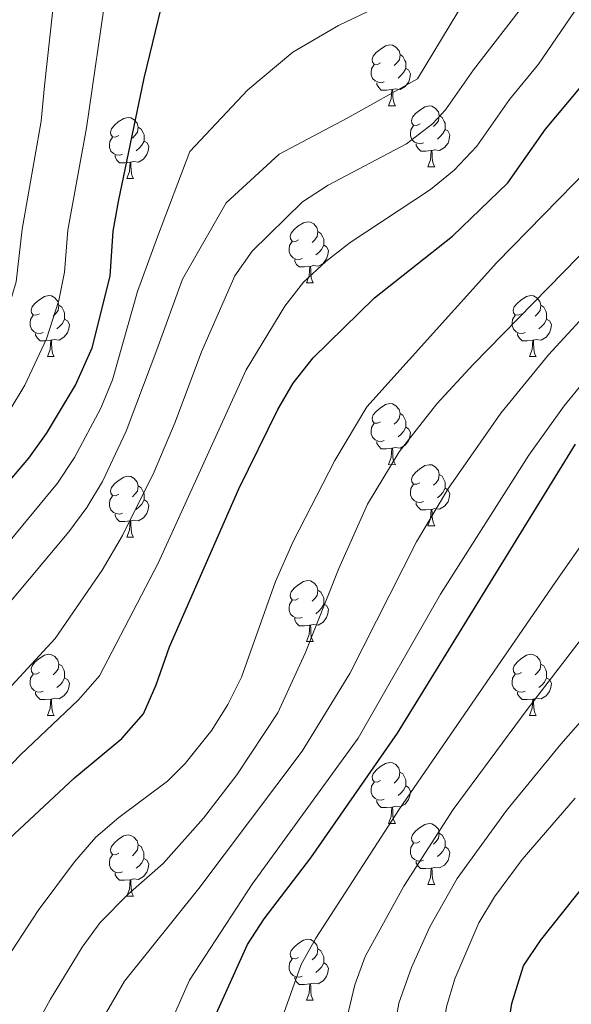
# Model space of a CAD drawing. Units: metres. Extents: x 650601 to 655121, y 4743566 to 4746635.
# Drawn here: x 652884 to 652975, y 4745543 to 4745705 of the extents above; entities that cross this region are included whole.
import ezdxf

# ---------------------------------------------------------------- set-up
doc = ezdxf.new("R2010")
doc.units = ezdxf.units.M
doc.header["$MEASUREMENT"] = 0
for name, color, linetype, lineweight in [('Level 36', 19, 'Continuous', 40), ('Level 4', 36, 'Continuous', 30), ('Level 5', 36, 'Continuous', 0)]:
    doc.layers.add(name, color=color, linetype=linetype, lineweight=lineweight)

msp = doc.modelspace()

# ---------------------------------------------------------------- linework, layer by layer
at = {"layer": 'Level 36', "color": 92, "linetype": 'Continuous', "lineweight": 0}
for points in [[(652943.6, 4745697.56), (652943.07, 4745697.3), (652942.54, 4745697.36), (652942.28, 4745697.72), (652942.22, 4745698.15), (652942.38, 4745698.67), (652942.86, 4745699.26), (652943.5, 4745699.8), (652944.4, 4745700.38), (652945.14, 4745700.54), (652945.57, 4745700.48), (652946.1, 4745700.17), (652946.63, 4745699.58), (652946.79, 4745698.94), (652946.68, 4745698.1), (652946.25, 4745697.56), (652945.83, 4745697.14)], [(652946.79, 4745698.94), (652947.26, 4745698.63), (652947.58, 4745697.99), (652947.74, 4745697.67), (652947.74, 4745697.09), (652947.74, 4745696.66), (652947.37, 4745695.98), (652946.95, 4745695.5), (652946.47, 4745695.08)], [(652944.19, 4745694.48), (652943.76, 4745694.32), (652943.18, 4745694.38), (652942.7, 4745694.6), (652942.28, 4745695.02), (652942.06, 4745695.6), (652942.06, 4745696.02), (652942.12, 4745696.61), (652942.54, 4745697.3)], [(652947.74, 4745696.66), (652948.19, 4745696.42), (652948.54, 4745695.8), (652948.43, 4745695.08), (652948.22, 4745694.44), (652947.63, 4745693.7), (652946.84, 4745693.22), (652945.99, 4745693.32), (652945.56, 4745693.19)], [(652945.45, 4745693.19), (652944.56, 4745693.1), (652943.71, 4745693.1), (652943.29, 4745693.54), (652942.97, 4745694.01), (652942.97, 4745694.32)], [(652944.9, 4745690.5), (652945.34, 4745691.66), (652945.45, 4745693.19), (652945.56, 4745693.19), (652945.59, 4745692.6), (652945.63, 4745691.92), (652945.7, 4745691.3), (652945.81, 4745690.9), (652946.03, 4745690.5)], [(652944.9, 4745690.5), (652946.03, 4745690.5)], [(652950.08, 4745687.53), (652949.55, 4745687.26), (652949.02, 4745687.32), (652948.75, 4745687.69), (652948.7, 4745688.12), (652948.86, 4745688.64), (652949.34, 4745689.23), (652949.97, 4745689.76), (652950.87, 4745690.34), (652951.62, 4745690.5), (652952.04, 4745690.45), (652952.57, 4745690.14), (652953.1, 4745689.55), (652953.26, 4745688.91), (652953.15, 4745688.06), (652952.73, 4745687.53), (652952.31, 4745687.1)], [(652900.52, 4745685.63), (652899.99, 4745685.36), (652899.46, 4745685.42), (652899.2, 4745685.79), (652899.14, 4745686.21), (652899.3, 4745686.73), (652899.78, 4745687.33), (652900.42, 4745687.86), (652901.32, 4745688.44), (652902.06, 4745688.6), (652902.49, 4745688.55), (652903.02, 4745688.23), (652903.55, 4745687.65), (652903.71, 4745687.01), (652903.6, 4745686.16), (652903.17, 4745685.63), (652902.75, 4745685.2)], [(652953.26, 4745688.91), (652953.74, 4745688.6), (652954.05, 4745687.96), (652954.21, 4745687.64), (652954.21, 4745687.06), (652954.21, 4745686.63), (652953.84, 4745685.94), (652953.42, 4745685.46), (652952.94, 4745685.04)], [(652903.71, 4745687.01), (652904.18, 4745686.69), (652904.5, 4745686.05), (652904.66, 4745685.73), (652904.66, 4745685.15), (652904.66, 4745684.73), (652904.29, 4745684.04), (652903.87, 4745683.56), (652903.39, 4745683.14)], [(652950.66, 4745684.45), (652950.24, 4745684.29), (652949.65, 4745684.35), (652949.18, 4745684.56), (652948.75, 4745684.98), (652948.54, 4745685.57), (652948.54, 4745685.99), (652948.59, 4745686.58), (652949.02, 4745687.26)], [(652901.11, 4745682.55), (652900.68, 4745682.39), (652900.1, 4745682.45), (652899.62, 4745682.66), (652899.2, 4745683.08), (652898.98, 4745683.67), (652898.98, 4745684.09), (652899.04, 4745684.67), (652899.46, 4745685.36)], [(652954.21, 4745686.63), (652954.67, 4745686.38), (652955.01, 4745685.76), (652954.9, 4745685.04), (652954.69, 4745684.4), (652954.11, 4745683.66), (652953.31, 4745683.18), (652952.46, 4745683.28), (652952.03, 4745683.16)], [(652904.66, 4745684.73), (652905.11, 4745684.48), (652905.46, 4745683.86), (652905.35, 4745683.14), (652905.14, 4745682.5), (652904.55, 4745681.76), (652903.76, 4745681.28), (652902.91, 4745681.38), (652902.48, 4745681.25)], [(652951.92, 4745683.16), (652951.03, 4745683.07), (652950.19, 4745683.07), (652949.76, 4745683.5), (652949.44, 4745683.98), (652949.44, 4745684.29)], [(652902.37, 4745681.25), (652901.48, 4745681.17), (652900.63, 4745681.17), (652900.21, 4745681.6), (652899.89, 4745682.07), (652899.89, 4745682.39)], [(652951.38, 4745680.47), (652951.81, 4745681.63), (652951.92, 4745683.16), (652952.03, 4745683.16), (652952.07, 4745682.57), (652952.1, 4745681.88), (652952.17, 4745681.27), (652952.29, 4745680.87), (652952.5, 4745680.47)], [(652901.82, 4745678.57), (652902.26, 4745679.73), (652902.37, 4745681.25), (652902.48, 4745681.25), (652902.51, 4745680.67), (652902.55, 4745679.98), (652902.62, 4745679.37), (652902.73, 4745678.97), (652902.95, 4745678.57)], [(652951.38, 4745680.47), (652952.5, 4745680.47)], [(652901.82, 4745678.57), (652902.95, 4745678.57)], [(652930.1, 4745668.48), (652929.57, 4745668.22), (652929.04, 4745668.27), (652928.77, 4745668.64), (652928.72, 4745669.07), (652928.88, 4745669.59), (652929.36, 4745670.18), (652929.99, 4745670.71), (652930.89, 4745671.3), (652931.64, 4745671.46), (652932.06, 4745671.4), (652932.59, 4745671.09), (652933.12, 4745670.5), (652933.28, 4745669.86), (652933.17, 4745669.01), (652932.75, 4745668.48), (652932.33, 4745668.06)], [(652933.28, 4745669.86), (652933.76, 4745669.55), (652934.07, 4745668.91), (652934.23, 4745668.59), (652934.23, 4745668.01), (652934.23, 4745667.58), (652933.86, 4745666.89), (652933.44, 4745666.41), (652932.96, 4745665.99)], [(652930.68, 4745665.4), (652930.26, 4745665.24), (652929.67, 4745665.3), (652929.2, 4745665.51), (652928.77, 4745665.94), (652928.56, 4745666.52), (652928.56, 4745666.94), (652928.61, 4745667.53), (652929.04, 4745668.22)], [(652934.23, 4745667.58), (652934.69, 4745667.33), (652935.03, 4745666.72), (652934.92, 4745665.99), (652934.71, 4745665.35), (652934.13, 4745664.61), (652933.33, 4745664.13), (652932.48, 4745664.24), (652932.05, 4745664.11)], [(652931.94, 4745664.11), (652931.05, 4745664.02), (652930.21, 4745664.02), (652929.78, 4745664.45), (652929.46, 4745664.93), (652929.46, 4745665.24)], [(652931.4, 4745661.42), (652931.83, 4745662.58), (652931.94, 4745664.11), (652932.05, 4745664.11), (652932.09, 4745663.52), (652932.12, 4745662.84), (652932.19, 4745662.22), (652932.31, 4745661.82), (652932.52, 4745661.42)], [(652931.4, 4745661.42), (652932.52, 4745661.42)], [(652887.46, 4745656.34), (652886.93, 4745656.08), (652886.4, 4745656.13), (652886.14, 4745656.5), (652886.08, 4745656.93), (652886.24, 4745657.45), (652886.72, 4745658.04), (652887.36, 4745658.57), (652888.26, 4745659.16), (652889, 4745659.32), (652889.43, 4745659.26), (652889.96, 4745658.95), (652890.49, 4745658.36), (652890.65, 4745657.72), (652890.54, 4745656.87), (652890.11, 4745656.34), (652889.69, 4745655.92)], [(652966.79, 4745656.34), (652966.26, 4745656.08), (652965.73, 4745656.13), (652965.46, 4745656.5), (652965.41, 4745656.93), (652965.57, 4745657.45), (652966.05, 4745658.04), (652966.68, 4745658.57), (652967.58, 4745659.16), (652968.33, 4745659.32), (652968.75, 4745659.26), (652969.28, 4745658.95), (652969.81, 4745658.36), (652969.97, 4745657.72), (652969.86, 4745656.87), (652969.44, 4745656.34), (652969.02, 4745655.92)], [(652890.65, 4745657.72), (652891.12, 4745657.41), (652891.44, 4745656.77), (652891.6, 4745656.45), (652891.6, 4745655.87), (652891.6, 4745655.44), (652891.23, 4745654.75), (652890.81, 4745654.27), (652890.33, 4745653.85)], [(652969.97, 4745657.72), (652970.45, 4745657.41), (652970.76, 4745656.77), (652970.92, 4745656.45), (652970.92, 4745655.87), (652970.92, 4745655.44), (652970.55, 4745654.75), (652970.13, 4745654.27), (652969.65, 4745653.85)], [(652888.05, 4745653.26), (652887.62, 4745653.1), (652887.04, 4745653.16), (652886.56, 4745653.37), (652886.14, 4745653.8), (652885.92, 4745654.38), (652885.92, 4745654.8), (652885.98, 4745655.39), (652886.4, 4745656.08)], [(652967.37, 4745653.26), (652966.95, 4745653.1), (652966.36, 4745653.16), (652965.89, 4745653.37), (652965.46, 4745653.8), (652965.25, 4745654.38), (652965.25, 4745654.8), (652965.3, 4745655.39), (652965.73, 4745656.08)], [(652891.6, 4745655.44), (652892.05, 4745655.19), (652892.4, 4745654.58), (652892.29, 4745653.85), (652892.08, 4745653.21), (652891.49, 4745652.47), (652890.7, 4745651.99), (652889.85, 4745652.1), (652889.42, 4745651.97)], [(652970.92, 4745655.44), (652971.38, 4745655.19), (652971.72, 4745654.58), (652971.61, 4745653.85), (652971.4, 4745653.21), (652970.82, 4745652.47), (652970.02, 4745651.99), (652969.17, 4745652.1), (652968.74, 4745651.97)], [(652889.31, 4745651.97), (652888.42, 4745651.88), (652887.57, 4745651.88), (652887.15, 4745652.31), (652886.83, 4745652.79), (652886.83, 4745653.1)], [(652968.63, 4745651.97), (652967.74, 4745651.88), (652966.9, 4745651.88), (652966.47, 4745652.31), (652966.15, 4745652.79), (652966.15, 4745653.1)], [(652888.76, 4745649.28), (652889.2, 4745650.44), (652889.31, 4745651.97), (652889.42, 4745651.97), (652889.45, 4745651.38), (652889.49, 4745650.7), (652889.56, 4745650.08), (652889.67, 4745649.68), (652889.89, 4745649.28)], [(652968.09, 4745649.28), (652968.52, 4745650.44), (652968.63, 4745651.97), (652968.74, 4745651.97), (652968.78, 4745651.38), (652968.81, 4745650.7), (652968.88, 4745650.08), (652969, 4745649.68), (652969.21, 4745649.28)], [(652888.76, 4745649.28), (652889.89, 4745649.28)], [(652968.09, 4745649.28), (652969.21, 4745649.28)], [(652943.6, 4745638.57), (652943.07, 4745638.31), (652942.54, 4745638.36), (652942.28, 4745638.73), (652942.22, 4745639.16), (652942.38, 4745639.68), (652942.86, 4745640.27), (652943.5, 4745640.8), (652944.4, 4745641.39), (652945.14, 4745641.55), (652945.57, 4745641.49), (652946.1, 4745641.18), (652946.63, 4745640.59), (652946.79, 4745639.95), (652946.67, 4745639.1), (652946.25, 4745638.57), (652945.83, 4745638.15)], [(652946.79, 4745639.95), (652947.26, 4745639.64), (652947.57, 4745639), (652947.73, 4745638.68), (652947.73, 4745638.1), (652947.73, 4745637.67), (652947.37, 4745636.98), (652946.95, 4745636.5), (652946.47, 4745636.08)], [(652944.19, 4745635.49), (652943.76, 4745635.33), (652943.17, 4745635.39), (652942.7, 4745635.6), (652942.27, 4745636.03), (652942.06, 4745636.61), (652942.06, 4745637.03), (652942.12, 4745637.62), (652942.54, 4745638.31)], [(652947.73, 4745637.67), (652948.19, 4745637.42), (652948.53, 4745636.81), (652948.43, 4745636.08), (652948.21, 4745635.44), (652947.63, 4745634.7), (652946.83, 4745634.22), (652945.99, 4745634.33), (652945.55, 4745634.2)], [(652945.45, 4745634.2), (652944.55, 4745634.11), (652943.71, 4745634.11), (652943.29, 4745634.54), (652942.97, 4745635.02), (652942.97, 4745635.33)], [(652944.9, 4745631.52), (652945.33, 4745632.67), (652945.45, 4745634.2), (652945.55, 4745634.2), (652945.59, 4745633.61), (652945.63, 4745632.93), (652945.69, 4745632.31), (652945.81, 4745631.91), (652946.03, 4745631.51)], [(652944.9, 4745631.52), (652946.03, 4745631.51)], [(652950.07, 4745628.54), (652949.55, 4745628.28), (652949.01, 4745628.33), (652948.75, 4745628.7), (652948.69, 4745629.12), (652948.85, 4745629.64), (652949.33, 4745630.24), (652949.97, 4745630.77), (652950.87, 4745631.35), (652951.61, 4745631.51), (652952.04, 4745631.46), (652952.57, 4745631.14), (652953.1, 4745630.56), (652953.26, 4745629.92), (652953.15, 4745629.07), (652952.73, 4745628.54), (652952.31, 4745628.12)], [(652900.52, 4745626.64), (652899.99, 4745626.37), (652899.46, 4745626.42), (652899.2, 4745626.8), (652899.14, 4745627.22), (652899.3, 4745627.74), (652899.78, 4745628.34), (652900.42, 4745628.86), (652901.32, 4745629.45), (652902.06, 4745629.61), (652902.49, 4745629.56), (652903.02, 4745629.24), (652903.55, 4745628.66), (652903.71, 4745628.02), (652903.6, 4745627.16), (652903.17, 4745626.64), (652902.75, 4745626.21)], [(652953.26, 4745629.92), (652953.73, 4745629.6), (652954.05, 4745628.96), (652954.21, 4745628.64), (652954.21, 4745628.06), (652954.21, 4745627.64), (652953.84, 4745626.95), (652953.42, 4745626.47), (652952.94, 4745626.05)], [(652903.71, 4745628.02), (652904.18, 4745627.7), (652904.5, 4745627.06), (652904.66, 4745626.74), (652904.66, 4745626.16), (652904.66, 4745625.74), (652904.29, 4745625.04), (652903.87, 4745624.56), (652903.39, 4745624.14)], [(652950.66, 4745625.46), (652950.23, 4745625.3), (652949.65, 4745625.36), (652949.17, 4745625.57), (652948.75, 4745626), (652948.53, 4745626.58), (652948.53, 4745627), (652948.59, 4745627.58), (652949.01, 4745628.28)], [(652954.21, 4745627.64), (652954.67, 4745627.39), (652955.01, 4745626.78), (652954.9, 4745626.05), (652954.69, 4745625.41), (652954.11, 4745624.67), (652953.31, 4745624.19), (652952.46, 4745624.3), (652952.03, 4745624.16)], [(652901.11, 4745623.56), (652900.68, 4745623.4), (652900.1, 4745623.46), (652899.62, 4745623.66), (652899.2, 4745624.09), (652898.98, 4745624.68), (652898.98, 4745625.1), (652899.04, 4745625.68), (652899.46, 4745626.37)], [(652904.66, 4745625.74), (652905.11, 4745625.48), (652905.46, 4745624.87), (652905.35, 4745624.14), (652905.14, 4745623.5), (652904.55, 4745622.76), (652903.76, 4745622.28), (652902.91, 4745622.39), (652902.48, 4745622.26)], [(652951.92, 4745624.16), (652951.03, 4745624.08), (652950.19, 4745624.08), (652949.76, 4745624.51), (652949.44, 4745624.98), (652949.44, 4745625.3)], [(652951.37, 4745621.48), (652951.81, 4745622.64), (652951.92, 4745624.16), (652952.03, 4745624.16), (652952.07, 4745623.58), (652952.1, 4745622.9), (652952.17, 4745622.28), (652952.29, 4745621.88), (652952.5, 4745621.48)], [(652902.37, 4745622.26), (652901.48, 4745622.18), (652900.63, 4745622.18), (652900.21, 4745622.6), (652899.89, 4745623.08), (652899.89, 4745623.4)], [(652901.82, 4745619.58), (652902.26, 4745620.74), (652902.37, 4745622.26), (652902.48, 4745622.26), (652902.51, 4745621.68), (652902.55, 4745620.99), (652902.62, 4745620.38), (652902.73, 4745619.98), (652902.95, 4745619.58)], [(652951.37, 4745621.48), (652952.5, 4745621.48)], [(652901.82, 4745619.58), (652902.95, 4745619.58)], [(652930.1, 4745609.49), (652929.57, 4745609.23), (652929.04, 4745609.28), (652928.77, 4745609.65), (652928.72, 4745610.08), (652928.88, 4745610.6), (652929.36, 4745611.19), (652929.99, 4745611.72), (652930.89, 4745612.31), (652931.64, 4745612.47), (652932.06, 4745612.41), (652932.59, 4745612.1), (652933.12, 4745611.51), (652933.28, 4745610.87), (652933.17, 4745610.02), (652932.75, 4745609.49), (652932.33, 4745609.07)], [(652933.28, 4745610.87), (652933.76, 4745610.56), (652934.07, 4745609.92), (652934.23, 4745609.6), (652934.23, 4745609.02), (652934.23, 4745608.59), (652933.86, 4745607.9), (652933.44, 4745607.42), (652932.96, 4745607)], [(652930.68, 4745606.41), (652930.26, 4745606.25), (652929.67, 4745606.31), (652929.2, 4745606.52), (652928.77, 4745606.95), (652928.56, 4745607.53), (652928.56, 4745607.95), (652928.61, 4745608.54), (652929.04, 4745609.23)], [(652934.23, 4745608.59), (652934.69, 4745608.34), (652935.03, 4745607.73), (652934.92, 4745607), (652934.71, 4745606.36), (652934.13, 4745605.62), (652933.33, 4745605.14), (652932.48, 4745605.25), (652932.05, 4745605.12)], [(652931.94, 4745605.12), (652931.05, 4745605.03), (652930.21, 4745605.03), (652929.78, 4745605.46), (652929.46, 4745605.94), (652929.46, 4745606.25)], [(652931.4, 4745602.43), (652931.83, 4745603.59), (652931.94, 4745605.12), (652932.05, 4745605.12), (652932.09, 4745604.53), (652932.12, 4745603.85), (652932.19, 4745603.23), (652932.31, 4745602.83), (652932.52, 4745602.43)], [(652931.4, 4745602.43), (652932.52, 4745602.43)], [(652887.46, 4745597.35), (652886.93, 4745597.09), (652886.4, 4745597.14), (652886.14, 4745597.51), (652886.08, 4745597.94), (652886.24, 4745598.46), (652886.72, 4745599.05), (652887.36, 4745599.58), (652888.26, 4745600.17), (652889, 4745600.33), (652889.43, 4745600.27), (652889.96, 4745599.96), (652890.49, 4745599.37), (652890.65, 4745598.73), (652890.54, 4745597.88), (652890.11, 4745597.35), (652889.69, 4745596.93)], [(652966.79, 4745597.35), (652966.26, 4745597.09), (652965.73, 4745597.14), (652965.46, 4745597.51), (652965.41, 4745597.94), (652965.57, 4745598.46), (652966.05, 4745599.05), (652966.68, 4745599.58), (652967.58, 4745600.17), (652968.33, 4745600.33), (652968.75, 4745600.27), (652969.28, 4745599.96), (652969.81, 4745599.37), (652969.97, 4745598.73), (652969.86, 4745597.88), (652969.44, 4745597.35), (652969.02, 4745596.93)], [(652890.65, 4745598.73), (652891.12, 4745598.42), (652891.44, 4745597.78), (652891.6, 4745597.46), (652891.6, 4745596.88), (652891.6, 4745596.45), (652891.23, 4745595.76), (652890.81, 4745595.28), (652890.33, 4745594.86)], [(652969.97, 4745598.73), (652970.45, 4745598.42), (652970.76, 4745597.78), (652970.92, 4745597.46), (652970.92, 4745596.88), (652970.92, 4745596.45), (652970.55, 4745595.76), (652970.13, 4745595.28), (652969.65, 4745594.86)], [(652888.05, 4745594.27), (652887.62, 4745594.11), (652887.04, 4745594.17), (652886.56, 4745594.38), (652886.14, 4745594.81), (652885.92, 4745595.39), (652885.92, 4745595.81), (652885.98, 4745596.4), (652886.4, 4745597.09)], [(652891.6, 4745596.45), (652892.05, 4745596.2), (652892.4, 4745595.59), (652892.29, 4745594.86), (652892.08, 4745594.22), (652891.49, 4745593.48), (652890.7, 4745593), (652889.85, 4745593.11), (652889.42, 4745592.98)], [(652967.37, 4745594.27), (652966.95, 4745594.11), (652966.36, 4745594.17), (652965.89, 4745594.38), (652965.46, 4745594.81), (652965.25, 4745595.39), (652965.25, 4745595.81), (652965.3, 4745596.4), (652965.73, 4745597.09)], [(652970.92, 4745596.45), (652971.38, 4745596.2), (652971.72, 4745595.59), (652971.61, 4745594.86), (652971.4, 4745594.22), (652970.82, 4745593.48), (652970.02, 4745593), (652969.17, 4745593.11), (652968.74, 4745592.98)], [(652889.31, 4745592.98), (652888.42, 4745592.89), (652887.57, 4745592.89), (652887.15, 4745593.32), (652886.83, 4745593.8), (652886.83, 4745594.11)], [(652888.76, 4745590.29), (652889.2, 4745591.45), (652889.31, 4745592.98), (652889.42, 4745592.98), (652889.45, 4745592.39), (652889.49, 4745591.71), (652889.56, 4745591.09), (652889.67, 4745590.69), (652889.89, 4745590.29)], [(652968.63, 4745592.98), (652967.74, 4745592.89), (652966.9, 4745592.89), (652966.47, 4745593.32), (652966.15, 4745593.8), (652966.15, 4745594.11)], [(652968.09, 4745590.29), (652968.52, 4745591.45), (652968.63, 4745592.98), (652968.74, 4745592.98), (652968.78, 4745592.39), (652968.81, 4745591.71), (652968.88, 4745591.09), (652969, 4745590.69), (652969.21, 4745590.29)], [(652888.76, 4745590.29), (652889.89, 4745590.29)], [(652968.09, 4745590.29), (652969.21, 4745590.29)], [(652943.6, 4745579.58), (652943.07, 4745579.32), (652942.54, 4745579.37), (652942.27, 4745579.74), (652942.22, 4745580.17), (652942.38, 4745580.69), (652942.86, 4745581.28), (652943.49, 4745581.81), (652944.39, 4745582.4), (652945.14, 4745582.56), (652945.56, 4745582.5), (652946.09, 4745582.19), (652946.62, 4745581.6), (652946.78, 4745580.96), (652946.67, 4745580.11), (652946.25, 4745579.58), (652945.83, 4745579.16)], [(652946.78, 4745580.96), (652947.26, 4745580.65), (652947.57, 4745580.01), (652947.73, 4745579.69), (652947.73, 4745579.11), (652947.73, 4745578.68), (652947.36, 4745577.99), (652946.94, 4745577.51), (652946.46, 4745577.09)], [(652944.18, 4745576.5), (652943.76, 4745576.34), (652943.17, 4745576.4), (652942.7, 4745576.61), (652942.27, 4745577.04), (652942.06, 4745577.62), (652942.06, 4745578.04), (652942.11, 4745578.63), (652942.54, 4745579.32)], [(652947.73, 4745578.68), (652948.19, 4745578.43), (652948.53, 4745577.82), (652948.42, 4745577.09), (652948.21, 4745576.45), (652947.63, 4745575.71), (652946.83, 4745575.23), (652945.98, 4745575.34), (652945.55, 4745575.21)], [(652945.44, 4745575.21), (652944.55, 4745575.12), (652943.71, 4745575.12), (652943.28, 4745575.55), (652942.96, 4745576.03), (652942.96, 4745576.34)], [(652944.9, 4745572.52), (652945.33, 4745573.68), (652945.44, 4745575.21), (652945.55, 4745575.21), (652945.59, 4745574.62), (652945.62, 4745573.94), (652945.69, 4745573.32), (652945.81, 4745572.92), (652946.02, 4745572.52)], [(652944.9, 4745572.52), (652946.02, 4745572.52)], [(652950.07, 4745569.55), (652949.54, 4745569.28), (652949.01, 4745569.34), (652948.75, 4745569.71), (652948.69, 4745570.13), (652948.85, 4745570.65), (652949.33, 4745571.25), (652949.97, 4745571.78), (652950.87, 4745572.36), (652951.61, 4745572.52), (652952.04, 4745572.47), (652952.57, 4745572.15), (652953.1, 4745571.57), (652953.26, 4745570.93), (652953.15, 4745570.08), (652952.72, 4745569.55), (652952.3, 4745569.12)], [(652900.52, 4745567.64), (652899.99, 4745567.38), (652899.46, 4745567.43), (652899.19, 4745567.8), (652899.14, 4745568.23), (652899.3, 4745568.75), (652899.78, 4745569.34), (652900.41, 4745569.87), (652901.31, 4745570.46), (652902.06, 4745570.62), (652902.49, 4745570.56), (652903.01, 4745570.25), (652903.55, 4745569.66), (652903.71, 4745569.02), (652903.59, 4745568.17), (652903.17, 4745567.64), (652902.75, 4745567.22)], [(652953.26, 4745570.93), (652953.73, 4745570.61), (652954.05, 4745569.97), (652954.21, 4745569.65), (652954.21, 4745569.07), (652954.21, 4745568.65), (652953.84, 4745567.96), (652953.42, 4745567.48), (652952.94, 4745567.06)], [(652903.71, 4745569.02), (652904.18, 4745568.71), (652904.49, 4745568.07), (652904.65, 4745567.75), (652904.65, 4745567.17), (652904.65, 4745566.74), (652904.29, 4745566.05), (652903.87, 4745565.57), (652903.39, 4745565.15)], [(652950.66, 4745566.47), (652950.23, 4745566.31), (652949.65, 4745566.37), (652949.17, 4745566.58), (652948.75, 4745567), (652948.53, 4745567.59), (652948.53, 4745568.01), (652948.59, 4745568.59), (652949.01, 4745569.28)], [(652954.21, 4745568.65), (652954.66, 4745568.4), (652955.01, 4745567.78), (652954.9, 4745567.06), (652954.69, 4745566.42), (652954.1, 4745565.68), (652953.31, 4745565.2), (652952.46, 4745565.3), (652952.03, 4745565.17)], [(652901.11, 4745564.56), (652900.68, 4745564.4), (652900.09, 4745564.46), (652899.62, 4745564.67), (652899.19, 4745565.1), (652898.98, 4745565.68), (652898.98, 4745566.1), (652899.03, 4745566.69), (652899.46, 4745567.38)], [(652904.65, 4745566.74), (652905.11, 4745566.49), (652905.45, 4745565.88), (652905.35, 4745565.15), (652905.13, 4745564.51), (652904.55, 4745563.77), (652903.75, 4745563.29), (652902.91, 4745563.4), (652902.47, 4745563.27)], [(652951.92, 4745565.17), (652951.03, 4745565.09), (652950.18, 4745565.09), (652949.76, 4745565.52), (652949.44, 4745565.99), (652949.44, 4745566.31)], [(652902.37, 4745563.27), (652901.47, 4745563.18), (652900.63, 4745563.18), (652900.21, 4745563.61), (652899.89, 4745564.09), (652899.89, 4745564.4)], [(652951.37, 4745562.49), (652951.81, 4745563.65), (652951.92, 4745565.17), (652952.03, 4745565.17), (652952.06, 4745564.59), (652952.1, 4745563.9), (652952.17, 4745563.29), (652952.28, 4745562.89), (652952.5, 4745562.49)], [(652901.82, 4745560.58), (652902.25, 4745561.74), (652902.37, 4745563.27), (652902.47, 4745563.27), (652902.51, 4745562.68), (652902.55, 4745562), (652902.61, 4745561.38), (652902.73, 4745560.98), (652902.95, 4745560.58)], [(652951.37, 4745562.49), (652952.5, 4745562.49)], [(652901.82, 4745560.58), (652902.95, 4745560.58)], [(652930.1, 4745550.5), (652929.57, 4745550.24), (652929.04, 4745550.29), (652928.77, 4745550.66), (652928.72, 4745551.09), (652928.88, 4745551.61), (652929.36, 4745552.2), (652929.99, 4745552.73), (652930.89, 4745553.32), (652931.64, 4745553.48), (652932.06, 4745553.42), (652932.59, 4745553.11), (652933.12, 4745552.52), (652933.28, 4745551.88), (652933.17, 4745551.03), (652932.75, 4745550.5), (652932.33, 4745550.08)], [(652933.28, 4745551.88), (652933.76, 4745551.57), (652934.07, 4745550.93), (652934.23, 4745550.61), (652934.23, 4745550.03), (652934.23, 4745549.6), (652933.86, 4745548.91), (652933.44, 4745548.43), (652932.96, 4745548.01)], [(652930.68, 4745547.42), (652930.26, 4745547.26), (652929.67, 4745547.32), (652929.2, 4745547.53), (652928.77, 4745547.96), (652928.56, 4745548.54), (652928.56, 4745548.96), (652928.61, 4745549.55), (652929.04, 4745550.24)], [(652934.23, 4745549.6), (652934.69, 4745549.35), (652935.03, 4745548.74), (652934.92, 4745548.01), (652934.71, 4745547.37), (652934.13, 4745546.63), (652933.33, 4745546.15), (652932.48, 4745546.26), (652932.05, 4745546.13)], [(652931.94, 4745546.13), (652931.05, 4745546.04), (652930.21, 4745546.04), (652929.78, 4745546.47), (652929.46, 4745546.95), (652929.46, 4745547.26)], [(652931.4, 4745543.44), (652931.83, 4745544.6), (652931.94, 4745546.13), (652932.05, 4745546.13), (652932.09, 4745545.54), (652932.12, 4745544.86), (652932.19, 4745544.24), (652932.31, 4745543.84), (652932.52, 4745543.44)], [(652931.4, 4745543.44), (652932.52, 4745543.44)]]:
    msp.add_lwpolyline(points, dxfattribs=at)
at = {"layer": 'Level 4', "color": 36, "linetype": 'Continuous', "lineweight": 30}
for points in [[(652806.7, 4745535.4, 875), (652812.04, 4745550.22, 875), (652818.95, 4745566.46, 875), (652821.92, 4745571.47, 875), (652826.68, 4745576.45, 875), (652833.74, 4745581.23, 875), (652845.04, 4745591.08, 875), (652855.94, 4745601.4, 875), (652872.27, 4745617.64, 875), (652879.11, 4745624.92, 875), (652885.71, 4745632.58, 875), (652888.64, 4745636.64, 875), (652893.36, 4745644.6, 875), (652896.15, 4745650.73, 875), (652899.07, 4745662.52, 875), (652899.59, 4745669.89, 875), (652900.46, 4745674.81, 875), (652904.66, 4745695.05, 875), (652907.47, 4745706.57, 875)], [(652893.2, 4745580.02, 900), (652901.02, 4745586.51, 900), (652904.59, 4745590.54, 900), (652906.68, 4745595.3, 900), (652908.83, 4745601.55, 900), (652920.25, 4745627.52, 900), (652926.66, 4745640.6, 900), (652929.23, 4745644.89, 900), (652932.52, 4745649.07, 900), (652942.61, 4745658.96, 900), (652955.42, 4745669.06, 900), (652964.55, 4745677.86, 900), (652970.75, 4745686.67, 900), (652976.4, 4745693.42, 900)], [(653000.41, 4745395.03, 925), (652953.7, 4745427.97, 925), (652945.43, 4745436.46, 925), (652928.77, 4745461.66, 925), (652925.41, 4745468.54, 925), (652917.62, 4745491.64, 925), (652916.53, 4745498.6, 925), (652915.24, 4745503.42, 925), (652913.46, 4745514.34, 925), (652913.01, 4745524.91, 925), (652913.53, 4745531.31, 925), (652914.51, 4745536.71, 925), (652921.67, 4745552.63, 925), (652924.41, 4745556.81, 925), (652932.12, 4745566.84, 925), (652946.39, 4745587.36, 925), (652975.69, 4745634.87, 925)], [(652989.32, 4745353.53, 900), (652956.48, 4745378.42, 900), (652933.29, 4745396.96, 900), (652926.21, 4745403.98, 900), (652919.64, 4745411.6, 900), (652916.39, 4745415.92, 900), (652912.61, 4745422.81, 900), (652903.67, 4745445.89, 900), (652892.2, 4745464.58, 900), (652884.69, 4745478.68, 900), (652878.69, 4745494.4, 900), (652873.51, 4745504.55, 900), (652870.05, 4745510.24, 900), (652862.57, 4745519.3, 900), (652861.71, 4745523.79, 900), (652861.79, 4745529.36, 900), (652863.01, 4745535.56, 900), (652867.43, 4745545.86, 900), (652872.4, 4745555.45, 900), (652877.63, 4745563.98, 900), (652882.48, 4745569.98, 900), (652893.2, 4745580.02, 900)], [(652976.25, 4745459.1, 950), (652974.58, 4745463.84, 950), (652971.33, 4745479, 950), (652967.43, 4745490.59, 950), (652965.5, 4745500.44, 950), (652964.39, 4745510.38, 950), (652963.96, 4745530.88, 950), (652964.13, 4745536.27, 950), (652965.1743, 4745542.9118, 950), (652967.1051, 4745549.1203, 950), (652969.9054, 4745553.2591, 950), (652979.296, 4745565.0357, 950)]]:
    msp.add_polyline3d(points, dxfattribs=at)
at = {"layer": 'Level 5', "color": 36, "linetype": 'Continuous', "lineweight": 0}
for points in [[(652792.67, 4745539.2, 865), (652796.71, 4745550.3, 865), (652801.1, 4745567.22, 865), (652803.59, 4745573.34, 865), (652806.32, 4745577.53, 865), (652812.45, 4745584.22, 865), (652816.19, 4745587.54, 865), (652823.6, 4745593.02, 865), (652831.21, 4745599.51, 865), (652861.31, 4745626.31, 865), (652868.47, 4745633.8, 865), (652876.29, 4745644.01, 865), (652878.71, 4745648.38, 865), (652881.75, 4745655.27, 865), (652883.62, 4745661.55, 865), (652884.61, 4745670.21, 865), (652887.73, 4745687.98, 865), (652888.27, 4745693.82, 865), (652894.04, 4745746.35, 865)], [(652799.64, 4745537.18, 870), (652803.4, 4745547.56, 870), (652808.53, 4745563.32, 870), (652811.27, 4745569.9, 870), (652813.9, 4745574.14, 870), (652818.85, 4745579.72, 870), (652821.47, 4745582.03, 870), (652828.67, 4745587.12, 870), (652839.25, 4745596.27, 870), (652865.72, 4745620.9, 870), (652873.79, 4745629.36, 870), (652882.46, 4745640.32, 870), (652885.04, 4745644.6, 870), (652888.63, 4745652.19, 870), (652890.65, 4745658.53, 870), (652891.55, 4745663.16, 870), (652892.1, 4745670.05, 870), (652895.21, 4745686.88, 870), (652901.88, 4745732.99, 870)], [(652829.44, 4745540.15, 885), (652830.8, 4745544.98, 885), (652832.63, 4745549.72, 885), (652835.03, 4745554.3, 885), (652837.93, 4745558.48, 885), (652847.54, 4745569.75, 885), (652860.4, 4745582.5, 885), (652892.28, 4745620.45, 885), (652895.2607, 4745624.4715, 885), (652897.841, 4745628.7603, 885), (652901.7219, 4745637.0282, 885), (652903.5024, 4745641.707, 885), (652906.7634, 4745650.3948, 885), (652910.9949, 4745662.022, 885), (652918.1959, 4745674.5886, 885), (652926.8959, 4745682.5861, 885), (652938.1051, 4745688.5137, 885), (652949.6644, 4745694.9712, 885), (652957.5654, 4745708.0676, 885)], [(652818.91, 4745540.13, 880), (652820.4, 4745544.9, 880), (652825.32, 4745556.84, 880), (652826.99, 4745560.38, 880), (652829.64, 4745564.61, 880), (652833.25, 4745568.72, 880), (652849.84, 4745583.94, 880), (652857.98, 4745592.13, 880), (652882.62, 4745619.02, 880), (652890.45, 4745628.48, 880), (652893.24, 4745632.7, 880), (652897.54, 4745640.81, 880), (652899.47, 4745645.44, 880), (652903.59, 4745659.97, 880), (652906.88, 4745668.95, 880), (652912.21, 4745682.99, 880), (652921.76, 4745693.12, 880), (652929.17, 4745699.34, 880), (652936.69, 4745703.7, 880), (652943.7, 4745707.08, 880)], [(652966.41, 4745706.12, 890), (652958.87, 4745696.45, 890), (652954.29, 4745689.87, 890), (652952.16, 4745687.58, 890), (652947.85, 4745684.27, 890), (652934.95, 4745677.46, 890), (652930.75, 4745674.73, 890), (652922.44, 4745666.62, 890), (652919.58, 4745662.54, 890), (652914.14, 4745650.06, 890), (652909.81, 4745638.48, 890), (652906.32, 4745630.32, 890), (652901.12, 4745619.88, 890), (652897.8, 4745614.15, 890), (652890.06, 4745602.94, 890), (652873.17, 4745584.66, 890), (652858.06, 4745567.17, 890), (652850.41, 4745556.86, 890), (652843.95, 4745546.86, 890), (652840.14, 4745536.91, 890)], [(652852.17, 4745537.78, 895), (652857.83, 4745549.84, 895), (652858.68, 4745551.34, 895), (652868.2242, 4745565.4368, 895), (652876.1949, 4745575.4337, 895), (652884.3151, 4745583.7811, 895), (652893.9052, 4745592.8283, 895), (652897.3553, 4745596.7971, 895), (652906.9871, 4745615.3022, 895), (652921.4804, 4745647.1241, 895), (652927.8413, 4745657.5512, 895), (652930.9015, 4745661.5001, 895), (652934.5915, 4745664.919, 895), (652938.6114, 4745668.058, 895), (652951.8107, 4745676.7848, 895), (652955.6907, 4745679.9538, 895), (652959.4208, 4745683.8726, 895), (652964.8113, 4745691.5604, 895), (652969.6015, 4745697.3687, 895), (652975.4921, 4745706.0463, 895)], [(652985.62, 4745688.11, 905), (652962.71, 4745664.74, 905), (652941.35, 4745641.03, 905), (652936.07, 4745632.2, 905), (652929.18, 4745618.88, 905), (652926.32, 4745612.28, 905), (652920.7, 4745596.55, 905), (652918.47, 4745592.08, 905), (652915.84, 4745587.83, 905), (652911.45, 4745582.39, 905), (652908.53, 4745579.49, 905), (652900.5, 4745573.51, 905), (652896.71, 4745570.25, 905), (652893.23, 4745566.22, 905), (652887.27, 4745558.22, 905), (652879.57, 4745546.53, 905), (652874.49, 4745538.01, 905)], [(652988.53, 4745678.32, 910), (652958.83, 4745647.99, 910), (652952.83, 4745641.5, 910), (652946.64, 4745633.6, 910), (652941.45, 4745625.02, 910), (652936.73, 4745614.46, 910), (652931.2, 4745600.53, 910), (652926.67, 4745590.68, 910), (652919.92, 4745580.52, 910), (652914.45, 4745573.41, 910), (652907.8, 4745565.93, 910), (652902, 4745560.86, 910), (652897.44, 4745556.22, 910), (652894.5, 4745552.18, 910), (652889.26, 4745543.65, 910), (652885.17, 4745536.14, 910)], [(652984.63, 4745664.12, 915), (652971.2, 4745649.55, 915), (652963.38, 4745639.96, 915), (652954.79, 4745627.66, 915), (652949.51, 4745618.81, 915), (652938.54, 4745597.2, 915), (652930.71, 4745584.41, 915), (652913.68, 4745561.8, 915), (652901.47, 4745546.59, 915), (652898.51, 4745541.51, 915)], [(652979.51, 4745648.17, 920), (652973.8, 4745641.21, 920), (652968.01, 4745633.06, 920), (652953.46, 4745610.22, 920), (652939.89, 4745586.52, 920), (652922.44, 4745562.53, 920), (652912.13, 4745546.75, 920), (652906.79, 4745534.59, 920), (652905.84, 4745529.72, 920), (652906.46, 4745511.08, 920), (652907.33, 4745505.24, 920), (652911.59, 4745487.99, 920), (652920.01, 4745465.71, 920), (652923.75, 4745458.5, 920), (652928.25, 4745451.69, 920), (652941.1, 4745430.25, 920), (652944.41, 4745426.48, 920), (652954.3, 4745418.46, 920), (653009.86, 4745378.3, 920)], [(652924.81, 4745510.13, 930), (652924.06, 4745521.01, 930), (652924.42, 4745530.13, 930), (652925.4, 4745535.03, 930), (652930.51, 4745549.3, 930), (652932.92, 4745553.68, 930), (652946.71, 4745574.93, 930), (652972.34, 4745612.14, 930), (652981.39, 4745625.05, 930)], [(652978.531, 4745425.8652, 935), (652968.7442, 4745434.6243, 935), (652958.2479, 4745445.4031, 935), (652953.5997, 4745451.5422, 935), (652952.2304, 4745454.0818, 935), (652947.473, 4745464.2501, 935), (652939.6577, 4745483.1069, 935), (652938.3788, 4745487.936, 935), (652936.1817, 4745501.9533, 935), (652935.1837, 4745511.9013, 935), (652934.8657, 4745522.679, 935), (652935.2968, 4745528.9477, 935), (652939.3492, 4745545.9737, 935), (652941.0697, 4745550.6625, 935), (652947.4308, 4745562.2194, 935), (652955.5517, 4745574.806, 935), (652967.7327, 4745591.2713, 935), (652986.964, 4745616.3041, 935)], [(652978.1025, 4745434.0035, 940), (652974.4938, 4745437.4831, 940), (652970.0254, 4745442.6625, 940), (652963.0879, 4745449.8516, 940), (652959.2594, 4745454.861, 940), (652955.6912, 4745461.7998, 940), (652953.1927, 4745467.7888, 940), (652948.7658, 4745480.9065, 940), (652947.3271, 4745486.3755, 940), (652945.7891, 4745496.2435, 940), (652944.7511, 4745506.1815, 940), (652944.2931, 4745516.9693, 940), (652944.3054, 4745529.7166, 940), (652946.5774, 4745542.9836, 940), (652948.6681, 4745548.8522, 940), (652951.7088, 4745555.5404, 940), (652956.1795, 4745563.4883, 940), (652964.2902, 4745574.6652, 940), (652973.2807, 4745585.582, 940), (652983.3211, 4745596.9986, 940)], [(652978.9538, 4745441.7118, 945), (652974.7954, 4745447.1211, 945), (652966.1785, 4745456.25, 945), (652963.5497, 4745460.4993, 945), (652958.9124, 4745471.3275, 945), (652956.8941, 4745478.7961, 945), (652955.0064, 4745489.654, 945), (652953.9784, 4745499.592, 945), (652953.7198, 4745507.0505, 945), (652953.3241, 4745530.4756, 945), (652953.6453, 4745537.4641, 945), (652954.446, 4745542.3829, 945), (652955.7866, 4745546.9419, 945), (652959.7676, 4745556.1595, 945), (652962.318, 4745560.4484, 945), (652966.9083, 4745566.6066, 945), (652975.6187, 4745576.6736, 945)]]:
    msp.add_polyline3d(points, dxfattribs=at)

doc.saveas('drawing.dxf')
